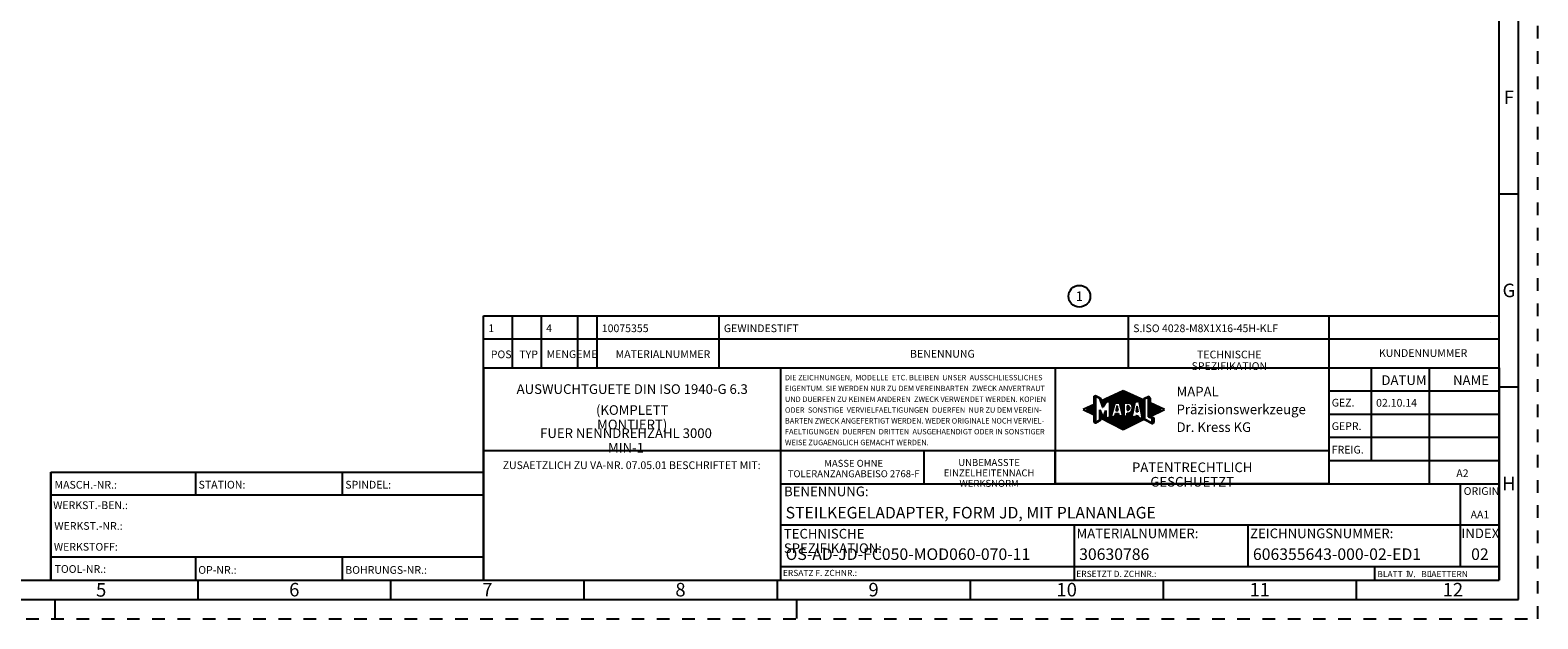
# Model space of a CAD drawing. Units: millimetres. Extents: x 0 to 594, y 0 to 420.
# Drawn here: x 204 to 594, y 0 to 152 of the extents above; entities that cross this region are included whole.
import ezdxf

# ---------------------------------------------------------------- set-up
doc = ezdxf.new("R2010")
doc.units = ezdxf.units.MM
doc.header["$LTSCALE"] = 32.67
doc.linetypes.add('HIDDEN', pattern=[0.2, 0.1, -0.1])
doc.layers.add('606355643-000-02-ED1_FORMAT', color=7, linetype='CONTINUOUS')
doc.layers.add('606355643-000-02-ED1_REF', color=7, linetype='CONTINUOUS')
doc.styles.get("Standard").update_dxf_attribs({"font": 'TXT.SHX', "width": 0.7})
doc.styles.add('TEXTSTYLE_2', font='TXT.SHX', dxfattribs={"width": 0.675})

# ---------------------------------------------------------------- blocks, each defined once
blk = doc.blocks.new('BALLOON_BL2', base_point=(475.28, 83.53))
at = {"layer": '606355643-000-02-ED1_REF', "color": 3, "linetype": 'CONTINUOUS'}
blk.add_circle((475.28, 83.53), 2.82, dxfattribs=at)
at = {"layer": '606355643-000-02-ED1_REF', "color": 2, "linetype": 'CONTINUOUS', "insert": (474.33, 84.78), "char_height": 2.5, "width": 1.9048, "attachment_point": 1, "line_spacing_factor": 0.9}
blk.add_mtext('1', dxfattribs=at)

msp = doc.modelspace()

# ---------------------------------------------------------------- linework, layer by layer
at = {"layer": '606355643-000-02-ED1_FORMAT', "color": 6, "linetype": 'HIDDEN'}
for p, q in [((594, 0), (594, 420)), ((0, 0), (594, 0))]:
    msp.add_line(p, q, dxfattribs=at)
at = {"layer": '606355643-000-02-ED1_FORMAT', "color": 7, "linetype": 'CONTINUOUS'}
for p, q in [((589, 5), (589, 415)), ((321, 72.5), (584, 72.5)), ((321, 10), (321, 72.5)), ((328.5, 65), (328.5, 72.5)), ((336, 65), (336, 72.5)), ((345.3988, 65), (345.3988, 72.5)), ((350.3988, 65), (350.3988, 72.5)), ((382, 65), (382, 72.5)), ((488, 65), (488, 72.5)), ((540, 35), (540, 72.5)), ((584, 10), (584, 72.5)), ((321, 65), (584, 65)), ((398, 10), (398, 65)), ((469, 65), (469, 35)), ((550.8994, 40.9547), (550.8994, 65)), ((565.8994, 65), (565.8994, 35)), ((584, 58.9547), (540, 58.9547)), ((584, 52.9547), (540, 52.9547)), ((584, 46.9547), (540, 46.9547)), ((540, 43.5), (321, 43.5)), ((435, 43.5), (435, 35)), ((584, 40.9547), (540, 40.9547)), ((209, 10), (209, 38)), ((209.0001, 38), (321.0001, 38)), ((246.5, 32.0048), (246.5, 38)), ((284.5, 32.0048), (284.5, 38)), ((321.0001, 32), (209.0001, 32)), ((398, 35), (584, 35)), ((574, 13.5), (574, 35)), ((584, 24.25), (398, 24.25)), ((474, 10), (474, 24.25)), ((519, 13.5), (519, 24.25)), ((321.0001, 16), (209.0001, 16)), ((246.5, 10), (246.5, 16)), ((284.5, 10), (284.5, 16)), ((584, 13.5), (398, 13.5)), ((551.7325, 13.5), (551.7325, 10)), ((209.0001, 10), (584, 10)), ((5, 5), (589, 5))]:
    msp.add_line(p, q, dxfattribs=at)
at = {"layer": '606355643-000-02-ED1_FORMAT', "color": 3, "linetype": 'CONTINUOUS'}
for p, q in [((584, 72.5), (584, 348)), ((584, 110.0599), (589, 110.0599)), ((321, 65), (321, 78.5)), ((321, 78.5), (584, 78.5)), ((328.5, 65), (328.5, 78.5)), ((336, 65), (336, 78.5)), ((345.3988, 65), (345.3988, 78.5)), ((350.3988, 65), (350.3988, 78.5)), ((382, 65), (382, 78.5)), ((488, 65), (488, 78.5)), ((540, 65), (540, 78.5)), ((584, 65), (584, 78.5)), ((321, 72.5), (584, 72.5)), ((321, 65), (584, 65)), ((321, 65), (584, 65)), ((321, 65), (321, 10)), ((584, 65), (584, 10)), ((584, 60.0599), (589, 60.0599)), ((540, 43.5), (469, 43.5)), ((469, 35), (469, 43.5)), ((540, 35), (540, 43.5)), ((209, 38), (321, 38)), ((209, 38), (209, 10)), ((321, 38), (321, 10)), ((540, 35), (469, 35)), ((10, 10), (209.0001, 10)), ((209, 10), (321, 10)), ((247, 10), (247, 5)), ((297, 5.0599), (297, 10.0599)), ((321, 10), (584, 10)), ((347, 10.0599), (347, 5.0599)), ((397, 10.0599), (397, 5.0599)), ((447, 10.0599), (447, 5.0599)), ((497, 10.0599), (497, 5.0599)), ((547, 10.0599), (547, 5.0599)), ((210, 5), (210, 0)), ((402, 5.0599), (402, 0.0599))]:
    msp.add_line(p, q, dxfattribs=at)
at = {"layer": '606355643-000-02-ED1_FORMAT', "color": 2, "linetype": 'CONTINUOUS'}
for p, q in [((486.6105, 59.0612), (480.9737, 56.4309)), ((481.0868, 56.097), (486.613, 58.6757)), ((486.3677, 58.5612), (486.8674, 58.5612)), ((486.582, 58.6612), (486.6452, 58.6612)), ((491.9768, 56.6462), (486.6105, 59.0612)), ((486.613, 58.6757), (491.9768, 56.2618)), ((479.0856, 55.5498), (476.3, 54.25)), ((477.1029, 54.238), (479.0856, 55.1631)), ((478.01, 54.6612), (479.4977, 54.6612)), ((478.2243, 54.7612), (479.4977, 54.7612)), ((478.4386, 54.8612), (479.4977, 54.8612)), ((478.6529, 54.9612), (479.4977, 54.9612)), ((478.8672, 55.0612), (479.4977, 55.0612)), ((479.0815, 55.1612), (479.4977, 55.1612)), ((479.0856, 57.6284), (479.4845, 57.8197)), ((479.0856, 55.1631), (479.0856, 57.6284)), ((479.0856, 57.5612), (479.4977, 57.5612)), ((479.0856, 57.4612), (479.4977, 57.4612)), ((479.0856, 57.3612), (479.4977, 57.3612)), ((479.0856, 57.2612), (479.4977, 57.2612)), ((479.0856, 57.1612), (479.4977, 57.1612)), ((479.0856, 57.0612), (479.4977, 57.0612)), ((479.0856, 56.9612), (479.4977, 56.9612)), ((479.0856, 56.8612), (479.4977, 56.8612)), ((479.0856, 56.7612), (479.4977, 56.7612)), ((479.0856, 56.6612), (479.4977, 56.6612)), ((479.0856, 56.5612), (479.4977, 56.5612)), ((479.0856, 56.4612), (479.4977, 56.4612)), ((479.0856, 56.3612), (479.4977, 56.3612)), ((479.0856, 56.2612), (479.4977, 56.2612)), ((479.0856, 56.1612), (479.4977, 56.1612)), ((479.0856, 56.0612), (479.4977, 56.0612)), ((479.0856, 55.9612), (479.4977, 55.9612)), ((479.0856, 55.8612), (479.4977, 55.8612)), ((479.0856, 55.7612), (479.4977, 55.7612)), ((479.0856, 55.6612), (479.4977, 55.6612)), ((479.0856, 55.5612), (479.4977, 55.5612)), ((479.0856, 55.4612), (479.4977, 55.4612)), ((479.0856, 55.3612), (479.4977, 55.3612)), ((479.0856, 55.2612), (479.4977, 55.2612)), ((479.154, 57.6612), (479.8094, 57.6612)), ((479.3625, 57.7612), (479.6045, 57.7612)), ((479.4845, 57.8197), (480.705, 57.2242)), ((480.5745, 57.1031), (479.4977, 57.6291)), ((479.4977, 57.6291), (479.4977, 50.9232)), ((479.6367, 57.5612), (480.0143, 57.5612)), ((479.8414, 57.4612), (480.2192, 57.4612)), ((480.0461, 57.3612), (480.4241, 57.3612)), ((480.2509, 57.2612), (480.629, 57.2612)), ((480.4556, 57.1612), (480.7263, 57.1612)), ((481.3317, 54.7871), (480.5745, 57.1031)), ((480.5882, 57.0612), (480.7602, 57.0612)), ((480.6209, 56.9612), (480.7941, 56.9612)), ((480.6536, 56.8612), (480.8279, 56.8612)), ((480.6863, 56.7612), (480.8618, 56.7612)), ((480.705, 57.2242), (481.0868, 56.097)), ((480.719, 56.6612), (480.8957, 56.6612)), ((480.7517, 56.5612), (480.9296, 56.5612)), ((480.7844, 56.4612), (480.9634, 56.4612)), ((480.8171, 56.3612), (480.9973, 56.3612)), ((480.8498, 56.2612), (481.0312, 56.2612)), ((480.8825, 56.1612), (481.0651, 56.1612)), ((480.9152, 56.0612), (482.1724, 56.0612)), ((480.9479, 55.9612), (482.1064, 55.9612)), ((480.9806, 55.8612), (482.0404, 55.8612)), ((481.0132, 55.7612), (481.9745, 55.7612)), ((481.0459, 55.6612), (481.9085, 55.6612)), ((481.0786, 55.5612), (481.8425, 55.5612)), ((481.1113, 55.4612), (481.7765, 55.4612)), ((481.144, 55.3612), (481.7105, 55.3612)), ((481.1767, 55.2612), (481.6445, 55.2612)), ((481.2094, 55.1612), (481.5786, 55.1612)), ((481.2245, 56.1612), (482.2384, 56.1612)), ((481.2421, 55.0612), (481.5126, 55.0612)), ((481.2748, 54.9612), (481.4466, 54.9612)), ((481.3075, 54.8612), (481.3806, 54.8612)), ((482.3285, 56.2978), (481.3317, 54.7871)), ((481.4388, 56.2612), (482.3044, 56.2612)), ((481.6531, 56.3612), (490.7922, 56.3612)), ((481.8674, 56.4612), (491.5338, 56.4612)), ((482.0817, 56.5612), (491.3116, 56.5612)), ((482.296, 56.6612), (491.0894, 56.6612)), ((483.1516, 56.1288), (482.3285, 56.2978)), ((482.5069, 56.2612), (490.3486, 56.2612)), ((482.5103, 56.7612), (490.8672, 56.7612)), ((482.7246, 56.8612), (490.6449, 56.8612)), ((482.9389, 56.9612), (490.4227, 56.9612)), ((482.9937, 56.1612), (489.905, 56.1612)), ((483.1516, 52.2474), (483.1516, 56.1288)), ((483.1516, 56.0612), (489.6484, 56.0612)), ((483.1516, 55.9612), (484.4523, 55.9612)), ((483.1516, 55.8612), (484.4254, 55.8612)), ((483.1516, 55.7612), (484.3986, 55.7612)), ((483.1516, 55.6612), (484.3718, 55.6612)), ((483.1516, 55.5612), (484.345, 55.5612)), ((483.1516, 55.4612), (484.3182, 55.4612)), ((483.1516, 55.3612), (484.2913, 55.3612)), ((483.1516, 55.2612), (484.2645, 55.2612)), ((483.1516, 55.1612), (484.2377, 55.1612)), ((483.1516, 55.0612), (484.2109, 55.0612)), ((483.1516, 54.9612), (484.1841, 54.9612)), ((483.1516, 54.8612), (484.1572, 54.8612)), ((483.1516, 54.7612), (484.1304, 54.7612)), ((483.1516, 54.6612), (484.1036, 54.6612)), ((483.1532, 57.0612), (490.2005, 57.0612)), ((483.3675, 57.1612), (489.9783, 57.1612)), ((484.4555, 55.9734), (483.4727, 52.3089)), ((483.5818, 57.2612), (489.7561, 57.2612)), ((483.7961, 57.3612), (489.5339, 57.3612)), ((484.0104, 57.4612), (489.3117, 57.4612)), ((484.2247, 57.5612), (489.0895, 57.5612)), ((484.439, 57.6612), (488.8673, 57.6612)), ((484.6006, 55.9535), (484.4555, 55.9734)), ((484.5445, 55.9612), (489.6264, 55.9612)), ((484.888, 55.9259), (484.6006, 55.9535)), ((484.6533, 57.7612), (488.6451, 57.7612)), ((485.0312, 55.1589), (484.7558, 53.9039)), ((484.8676, 57.8612), (488.4228, 57.8612)), ((485.1713, 55.9102), (484.888, 55.9259)), ((484.922, 54.6612), (485.1354, 54.6612)), ((484.9439, 54.7612), (485.1145, 54.7612)), ((484.9659, 54.8612), (485.0935, 54.8612)), ((484.9878, 54.9612), (485.0726, 54.9612)), ((485.0097, 55.0612), (485.0516, 55.0612)), ((485.288, 53.9326), (485.0312, 55.1589)), ((485.0819, 57.9612), (488.2006, 57.9612)), ((485.7225, 55.8946), (485.1713, 55.9102)), ((485.4497, 55.9014), (485.1713, 55.9102)), ((485.2962, 58.0612), (487.9784, 58.0612)), ((485.7225, 55.8946), (485.4497, 55.9014)), ((485.5105, 58.1612), (487.7562, 58.1612)), ((486.5391, 52.5618), (485.7225, 55.8946)), ((485.7248, 58.2612), (487.534, 58.2612)), ((485.7307, 55.8612), (486.7688, 55.8612)), ((485.7552, 55.7612), (486.7688, 55.7612)), ((485.7797, 55.6612), (486.7688, 55.6612)), ((485.8042, 55.5612), (486.7688, 55.5612)), ((485.8287, 55.4612), (486.7688, 55.4612)), ((485.8532, 55.3612), (486.7688, 55.3612)), ((485.8777, 55.2612), (486.7688, 55.2612)), ((485.9022, 55.1612), (486.7688, 55.1612)), ((485.9267, 55.0612), (486.7688, 55.0612)), ((485.9391, 58.3612), (487.3118, 58.3612)), ((485.9512, 54.9612), (486.7688, 54.9612)), ((485.9757, 54.8612), (486.7688, 54.8612)), ((486.0002, 54.7612), (486.7688, 54.7612)), ((486.0247, 54.6612), (486.7688, 54.6612)), ((486.1534, 58.4612), (487.0896, 58.4612)), ((487.0831, 55.9299), (486.7688, 55.9176)), ((486.7688, 55.9176), (486.7688, 52.5591)), ((487.8727, 55.9365), (487.0831, 55.9299)), ((487.7516, 55.156), (487.621, 55.1626)), ((487.621, 55.1626), (487.6261, 54.0232)), ((487.621, 55.1612), (487.6486, 55.1612)), ((487.6215, 55.0612), (488.0824, 55.0612)), ((487.6219, 54.9612), (488.1773, 54.9612)), ((487.6224, 54.8612), (488.2224, 54.8612)), ((487.6228, 54.7612), (488.2433, 54.7612)), ((487.6233, 54.6612), (488.2513, 54.6612)), ((487.8717, 55.1409), (487.7516, 55.156)), ((487.9793, 55.1134), (487.8717, 55.1409)), ((488.0345, 55.9112), (487.8727, 55.9365)), ((488.0721, 55.0698), (487.9793, 55.1134)), ((488.1824, 55.876), (488.0345, 55.9112)), ((488.1478, 55.0064), (488.0721, 55.0698)), ((488.2045, 54.9194), (488.1478, 55.0064)), ((488.3167, 55.8318), (488.1824, 55.876)), ((488.2398, 54.8051), (488.2045, 54.9194)), ((488.2273, 55.8612), (489.6043, 55.8612)), ((488.2398, 54.8051), (488.2515, 54.6597)), ((488.2515, 54.6597), (488.2408, 54.4988)), ((488.438, 55.7792), (488.3167, 55.8318)), ((488.5468, 55.7189), (488.438, 55.7792)), ((488.4704, 55.7612), (489.5823, 55.7612)), ((488.6436, 55.6518), (488.5468, 55.7189)), ((488.63, 55.6612), (489.5602, 55.6612)), ((488.803, 55.4997), (488.6436, 55.6518)), ((488.7385, 55.5612), (489.5382, 55.5612)), ((488.9202, 55.3287), (488.803, 55.4997)), ((488.8294, 55.4612), (489.5161, 55.4612)), ((489.6582, 56.1056), (488.8399, 52.3947)), ((488.8979, 55.3612), (489.4941, 55.3612)), ((488.9642, 55.238), (488.9202, 55.3287)), ((488.953, 55.2612), (489.472, 55.2612)), ((488.9992, 55.1447), (488.9642, 55.238)), ((488.993, 55.1612), (489.45, 55.1612)), ((489.0438, 54.9534), (488.9992, 55.1447)), ((489.0186, 55.0612), (489.4279, 55.0612)), ((489.042, 54.9612), (489.4059, 54.9612)), ((489.055, 54.8569), (489.0438, 54.9534)), ((489.0545, 54.8612), (489.3838, 54.8612)), ((489.055, 54.6207), (489.055, 54.8569)), ((489.055, 54.7612), (489.3618, 54.7612)), ((489.055, 54.6612), (489.3397, 54.6612)), ((490.8114, 56.3655), (489.6582, 56.1056)), ((490.1996, 55.0577), (490.0044, 53.6635)), ((490.1441, 54.6612), (490.2585, 54.6612)), ((490.1581, 54.7612), (490.2437, 54.7612)), ((490.1721, 54.8612), (490.2288, 54.8612)), ((490.1861, 54.9612), (490.2139, 54.9612)), ((490.1996, 55.0577), (490.4131, 53.6217)), ((491.6099, 51.9277), (490.8114, 56.3655)), ((490.8122, 56.3612), (491.756, 56.3612)), ((490.8302, 56.2612), (492.1655, 56.2612)), ((490.8482, 56.1612), (492.1655, 56.1612)), ((490.8662, 56.0612), (492.1655, 56.0612)), ((490.8842, 55.9612), (492.1655, 55.9612)), ((490.9021, 55.8612), (492.1655, 55.8612)), ((490.9201, 55.7612), (492.1655, 55.7612)), ((490.9381, 55.6612), (492.1655, 55.6612)), ((490.9561, 55.5612), (492.1655, 55.5612)), ((490.9741, 55.4612), (492.1655, 55.4612)), ((490.9921, 55.3612), (492.1655, 55.3612)), ((491.0101, 55.2612), (492.1655, 55.2612)), ((491.0281, 55.1612), (492.1655, 55.1612)), ((491.0461, 55.0612), (492.1655, 55.0612)), ((491.0641, 54.9612), (492.1655, 54.9612)), ((491.0821, 54.8612), (492.1655, 54.8612)), ((491.1001, 54.7612), (492.1655, 54.7612)), ((491.118, 54.6612), (492.1655, 54.6612)), ((491.9768, 57.0949), (493.2546, 57.638)), ((491.9768, 56.2618), (491.9768, 57.0949)), ((491.9768, 57.0612), (492.3456, 57.0612)), ((491.9768, 56.9612), (492.1655, 56.9612)), ((491.9768, 56.8612), (492.1655, 56.8612)), ((491.9768, 56.7612), (492.1655, 56.7612)), ((491.9768, 56.6612), (492.1655, 56.6612)), ((491.9768, 56.5612), (492.1655, 56.5612)), ((491.9768, 56.4612), (492.1655, 56.4612)), ((491.9768, 56.3612), (492.1655, 56.3612)), ((492.1329, 57.1612), (492.586, 57.1612)), ((493.2068, 57.4194), (492.1655, 56.9863)), ((492.1655, 56.9863), (492.1655, 51.7783)), ((492.3682, 57.2612), (492.8265, 57.2612)), ((492.6034, 57.3612), (493.0669, 57.3612)), ((492.8387, 57.4612), (493.3751, 57.4612)), ((493.074, 57.5612), (493.307, 57.5612)), ((493.2068, 52.3385), (493.2068, 57.4194)), ((493.2068, 57.3612), (493.4432, 57.3612)), ((493.2068, 57.2612), (493.5113, 57.2612)), ((493.2068, 57.1612), (493.5795, 57.1612)), ((493.2068, 57.0612), (493.6065, 57.0612)), ((493.2068, 56.9612), (493.6065, 56.9612)), ((493.2068, 56.8612), (493.6065, 56.8612)), ((493.2068, 56.7612), (493.6065, 56.7612)), ((493.2068, 56.6612), (493.6065, 56.6612)), ((493.2068, 56.5612), (493.6065, 56.5612)), ((493.2068, 56.4612), (493.6065, 56.4612)), ((493.2068, 56.3612), (493.6065, 56.3612)), ((493.2068, 56.2612), (493.6065, 56.2612)), ((493.2068, 56.1612), (493.6065, 56.1612)), ((493.2068, 56.0612), (493.6065, 56.0612)), ((493.2068, 55.9612), (493.6065, 55.9612)), ((493.2068, 55.8612), (493.6065, 55.8612)), ((493.2068, 55.7612), (493.6065, 55.7612)), ((493.2068, 55.6612), (493.6065, 55.6612)), ((493.2068, 55.5612), (493.6065, 55.5612)), ((493.2068, 55.4612), (493.7559, 55.4612)), ((493.2068, 55.3612), (493.9781, 55.3612)), ((493.2068, 55.2612), (494.2003, 55.2612)), ((493.2068, 55.1612), (494.4225, 55.1612)), ((493.2068, 55.0612), (494.6447, 55.0612)), ((493.2068, 54.9612), (494.8669, 54.9612)), ((493.2068, 54.8612), (495.0891, 54.8612)), ((493.2068, 54.7612), (495.3113, 54.7612)), ((493.2068, 54.6612), (495.5336, 54.6612)), ((493.2546, 57.638), (493.6065, 57.1215)), ((493.6065, 57.1215), (493.6065, 55.5284)), ((497.3013, 54.2501), (493.6065, 55.9128)), ((493.6065, 55.5284), (496.474, 54.238)), ((476.3, 54.25), (479.085, 52.8486)), ((479.085, 53.2406), (477.1029, 54.238)), ((477.1527, 54.2612), (479.4977, 54.2612)), ((477.2555, 54.1612), (479.4977, 54.1612)), ((477.3671, 54.3612), (479.4977, 54.3612)), ((477.4542, 54.0612), (479.4977, 54.0612)), ((477.5814, 54.4612), (479.4977, 54.4612)), ((477.653, 53.9612), (479.4977, 53.9612)), ((477.7957, 54.5612), (479.4977, 54.5612)), ((477.8517, 53.8612), (479.4977, 53.8612)), ((478.0504, 53.7612), (479.4977, 53.7612)), ((478.2492, 53.6612), (479.4977, 53.6612)), ((478.4479, 53.5612), (479.4977, 53.5612)), ((478.6466, 53.4612), (479.4977, 53.4612)), ((478.8453, 53.3612), (479.4977, 53.3612)), ((479.0441, 53.2612), (479.4977, 53.2612)), ((479.085, 50.915), (479.085, 53.2406)), ((479.085, 53.1612), (479.4977, 53.1612)), ((479.085, 53.0612), (479.4977, 53.0612)), ((479.085, 52.9612), (479.4977, 52.9612)), ((479.085, 52.8612), (479.4977, 52.8612)), ((479.085, 52.7612), (479.4977, 52.7612)), ((479.085, 52.6612), (479.4977, 52.6612)), ((479.085, 52.5612), (479.4977, 52.5612)), ((479.085, 52.4612), (479.4977, 52.4612)), ((479.085, 52.3612), (479.4977, 52.3612)), ((479.085, 52.2612), (479.4977, 52.2612)), ((479.085, 52.1612), (479.4977, 52.1612)), ((479.085, 52.0612), (479.4977, 52.0612)), ((479.085, 51.9612), (479.4977, 51.9612)), ((479.085, 51.8612), (479.4977, 51.8612)), ((479.085, 51.7612), (479.4977, 51.7612)), ((479.085, 51.6612), (479.4977, 51.6612)), ((479.085, 51.5612), (479.4977, 51.5612)), ((479.085, 51.4612), (479.4977, 51.4612)), ((479.085, 51.3612), (479.4977, 51.3612)), ((479.085, 51.2612), (479.4977, 51.2612)), ((479.085, 51.1612), (479.4977, 51.1612)), ((479.085, 51.0612), (479.4977, 51.0612)), ((479.085, 50.9612), (479.4977, 50.9612)), ((479.4914, 50.7037), (479.085, 50.915)), ((479.1885, 50.8612), (479.7637, 50.8612)), ((479.3808, 50.7612), (479.5908, 50.7612)), ((480.7263, 51.4182), (479.4914, 50.7037)), ((479.4977, 50.9232), (480.5877, 51.5377)), ((479.5651, 50.9612), (479.9365, 50.9612)), ((479.7425, 51.0612), (480.1093, 51.0612)), ((479.9199, 51.1612), (480.2821, 51.1612)), ((480.0973, 51.2612), (480.455, 51.2612)), ((480.2746, 51.3612), (480.6278, 51.3612)), ((480.452, 51.4612), (480.7262, 51.4612)), ((480.5877, 54.1095), (481.4123, 52.0724)), ((480.5877, 51.5377), (480.5877, 54.1095)), ((480.5877, 54.0612), (480.6072, 54.0612)), ((480.5877, 53.9612), (480.6477, 53.9612)), ((480.5877, 53.8612), (480.6882, 53.8612)), ((480.5877, 53.7612), (480.7287, 53.7612)), ((480.5877, 53.6612), (480.7692, 53.6612)), ((480.5877, 53.5612), (480.8096, 53.5612)), ((480.5877, 53.4612), (480.8501, 53.4612)), ((480.5877, 53.3612), (480.8906, 53.3612)), ((480.5877, 53.2612), (480.9311, 53.2612)), ((480.5877, 53.1612), (480.9716, 53.1612)), ((480.5877, 53.0612), (481.012, 53.0612)), ((480.5877, 52.9612), (481.0525, 52.9612)), ((480.5877, 52.8612), (481.093, 52.8612)), ((480.5877, 52.7612), (481.1335, 52.7612)), ((480.5877, 52.6612), (481.174, 52.6612)), ((480.5877, 52.5612), (481.2144, 52.5612)), ((480.5877, 52.4612), (481.2549, 52.4612)), ((480.5877, 52.3612), (480.725, 52.3612)), ((480.5877, 52.2612), (480.7252, 52.2612)), ((480.5877, 52.1612), (480.7253, 52.1612)), ((480.5877, 52.0612), (480.7254, 52.0612)), ((480.5877, 51.9612), (480.7256, 51.9612)), ((480.5877, 51.8612), (480.7257, 51.8612)), ((480.5877, 51.7612), (480.7258, 51.7612)), ((480.5877, 51.6612), (480.726, 51.6612)), ((480.5877, 51.5612), (480.7261, 51.5612)), ((481.4123, 52.0724), (480.725, 52.4154)), ((486.613, 49.4526), (480.725, 52.4154)), ((480.725, 52.4154), (480.7263, 51.4182)), ((480.7255, 52.0231), (486.6103, 49.0619)), ((480.8335, 52.3612), (481.2954, 52.3612)), ((481.0339, 52.2612), (481.3359, 52.2612)), ((481.2343, 52.1612), (481.3764, 52.1612)), ((481.4112, 52.0701), (482.1738, 53.9198)), ((481.4123, 52.0724), (482.1738, 53.9198)), ((481.4288, 52.0612), (482.1738, 52.0612)), ((481.4488, 52.1612), (482.1738, 52.1612)), ((481.49, 52.2612), (482.1738, 52.2612)), ((481.5312, 52.3612), (482.1738, 52.3612)), ((481.5725, 52.4612), (482.1738, 52.4612)), ((481.6137, 52.5612), (482.1738, 52.5612)), ((481.6276, 51.9612), (491.4416, 51.9612)), ((481.6549, 52.6612), (482.1738, 52.6612)), ((481.6961, 52.7612), (482.1738, 52.7612)), ((481.7374, 52.8612), (482.1738, 52.8612)), ((481.7786, 52.9612), (482.1738, 52.9612)), ((481.8198, 53.0612), (482.1738, 53.0612)), ((481.8263, 51.8612), (491.577, 51.8612)), ((481.861, 53.1612), (482.1738, 53.1612)), ((481.9023, 53.2612), (482.1738, 53.2612)), ((481.9435, 53.3612), (482.1738, 53.3612)), ((481.9847, 53.4612), (482.1738, 53.4612)), ((482.025, 51.7612), (491.3709, 51.7612)), ((482.0259, 53.5612), (482.1738, 53.5612)), ((482.0672, 53.6612), (482.1738, 53.6612)), ((482.1084, 53.7612), (482.1738, 53.7612)), ((482.1496, 53.8612), (482.1738, 53.8612)), ((482.1738, 53.9198), (482.1738, 52.0267)), ((482.1738, 52.0267), (483.1516, 52.2474)), ((482.2237, 51.6612), (491.1648, 51.6612)), ((482.3266, 52.0612), (490.9401, 52.0612)), ((482.4225, 51.5612), (490.9587, 51.5612)), ((482.6212, 51.4612), (490.7526, 51.4612)), ((482.7698, 52.1612), (490.5106, 52.1612)), ((482.8199, 51.3612), (490.5465, 51.3612)), ((483.0187, 51.2612), (490.3404, 51.2612)), ((483.1516, 54.5612), (484.0768, 54.5612)), ((483.1516, 54.4612), (484.0499, 54.4612)), ((483.1516, 54.3612), (484.0231, 54.3612)), ((483.1516, 54.2612), (483.9963, 54.2612)), ((483.1516, 54.1612), (483.9695, 54.1612)), ((483.1516, 54.0612), (483.9427, 54.0612)), ((483.1516, 53.9612), (483.9158, 53.9612)), ((483.1516, 53.8612), (483.889, 53.8612)), ((483.1516, 53.7612), (483.8622, 53.7612)), ((483.1516, 53.6612), (483.8354, 53.6612)), ((483.1516, 53.5612), (483.8085, 53.5612)), ((483.1516, 53.4612), (483.7817, 53.4612)), ((483.1516, 53.3612), (483.7549, 53.3612)), ((483.1516, 53.2612), (483.7281, 53.2612)), ((483.1516, 53.1612), (483.7013, 53.1612)), ((483.1516, 53.0612), (483.6744, 53.0612)), ((483.1516, 52.9612), (483.6476, 52.9612)), ((483.1516, 52.8612), (483.6208, 52.8612)), ((483.1516, 52.7612), (483.594, 52.7612)), ((483.1516, 52.6612), (483.5672, 52.6612)), ((483.1516, 52.5612), (483.5403, 52.5612)), ((483.1516, 52.4612), (483.5135, 52.4612)), ((483.1516, 52.3612), (483.4867, 52.3612)), ((483.1516, 52.2612), (490.5031, 52.2612)), ((483.2174, 51.1612), (490.1344, 51.1612)), ((483.4161, 51.0612), (489.9283, 51.0612)), ((483.4727, 52.3089), (483.7482, 52.3576)), ((483.6149, 50.9612), (489.7222, 50.9612)), ((483.7482, 52.3576), (484.0107, 52.3954)), ((483.7734, 52.3612), (489.1267, 52.3612)), ((483.8136, 50.8612), (489.5161, 50.8612)), ((484.0107, 52.3954), (484.2677, 52.4243)), ((484.0123, 50.7612), (489.31, 50.7612)), ((484.2677, 52.4243), (484.5265, 52.4459)), ((484.5265, 52.4459), (484.6816, 53.1572)), ((484.5299, 52.4612), (488.8546, 52.4612)), ((484.5517, 52.5612), (485.5155, 52.5612)), ((484.5735, 52.6612), (485.4944, 52.6612)), ((484.5953, 52.7612), (485.4732, 52.7612)), ((484.6171, 52.8612), (485.4521, 52.8612)), ((484.6389, 52.9612), (485.4309, 52.9612)), ((484.6607, 53.0612), (485.4098, 53.0612)), ((484.6816, 53.1572), (485.3785, 53.2095)), ((484.7348, 53.1612), (485.3887, 53.1612)), ((485.288, 53.9326), (484.7558, 53.9039)), ((484.7683, 53.9612), (485.282, 53.9612)), ((484.7903, 54.0612), (485.2611, 54.0612)), ((484.8122, 54.1612), (485.2401, 54.1612)), ((484.8342, 54.2612), (485.2192, 54.2612)), ((484.8561, 54.3612), (485.1983, 54.3612)), ((484.8781, 54.4612), (485.1773, 54.4612)), ((484.9, 54.5612), (485.1564, 54.5612)), ((485.3785, 53.2095), (485.5222, 52.5294)), ((485.5222, 52.5294), (485.8168, 52.5503)), ((485.8168, 52.5503), (485.9619, 52.5553)), ((485.9619, 52.5553), (486.3943, 52.5618)), ((485.9619, 52.5553), (486.2502, 52.5602)), ((486.0492, 54.5612), (486.7688, 54.5612)), ((486.0737, 54.4612), (486.7688, 54.4612)), ((486.0982, 54.3612), (486.7688, 54.3612)), ((486.1227, 54.2612), (486.7688, 54.2612)), ((486.1472, 54.1612), (486.7688, 54.1612)), ((486.1717, 54.0612), (486.7688, 54.0612)), ((486.1962, 53.9612), (486.7688, 53.9612)), ((486.2207, 53.8612), (486.7688, 53.8612)), ((486.2452, 53.7612), (486.7688, 53.7612)), ((486.2502, 52.5602), (486.3943, 52.5618)), ((486.2697, 53.6612), (486.7688, 53.6612)), ((486.2942, 53.5612), (486.7688, 53.5612)), ((486.3187, 53.4612), (486.7688, 53.4612)), ((486.3432, 53.3612), (486.7688, 53.3612)), ((486.3547, 52.5612), (486.7688, 52.5612)), ((486.3677, 53.2612), (486.7688, 53.2612)), ((486.3922, 53.1612), (486.7688, 53.1612)), ((486.3943, 52.5618), (486.5391, 52.5618)), ((486.4167, 53.0612), (486.7688, 53.0612)), ((486.4413, 52.9612), (486.7688, 52.9612)), ((486.4658, 52.8612), (486.7688, 52.8612)), ((486.4903, 52.7612), (486.7688, 52.7612)), ((486.5148, 52.6612), (486.7688, 52.6612)), ((486.6103, 49.0619), (491.9895, 51.6723)), ((491.9768, 52.0552), (486.613, 49.4526)), ((486.7688, 52.5591), (486.9504, 52.5526)), ((486.9504, 52.5526), (487.2566, 52.5334)), ((487.2566, 52.5334), (487.3912, 52.5222)), ((487.2566, 52.5334), (487.6492, 52.5004)), ((487.3912, 52.5222), (487.5204, 52.511)), ((487.5204, 52.511), (487.6492, 52.5004)), ((487.6237, 54.5612), (488.245, 54.5612)), ((487.6242, 54.4612), (488.2324, 54.4612)), ((487.6246, 54.3612), (488.209, 54.3612)), ((487.6251, 54.2612), (488.1634, 54.2612)), ((487.6255, 54.1612), (488.0791, 54.1612)), ((487.626, 54.0612), (487.8936, 54.0612)), ((487.771, 54.0348), (487.6261, 54.0232)), ((487.6479, 53.2465), (487.7761, 53.2488)), ((487.6492, 52.5004), (487.6479, 53.2465)), ((487.648, 53.1612), (489.009, 53.1612)), ((487.6482, 53.0612), (488.9869, 53.0612)), ((487.6484, 52.9612), (488.9649, 52.9612)), ((487.6485, 52.8612), (488.9428, 52.8612)), ((487.6487, 52.7612), (488.9208, 52.7612)), ((487.6489, 52.6612), (488.8987, 52.6612)), ((487.6491, 52.5612), (488.8767, 52.5612)), ((487.897, 54.062), (487.771, 54.0348)), ((487.7761, 53.2488), (488.0151, 53.2749)), ((487.8899, 53.2612), (489.031, 53.2612)), ((488.0041, 54.1066), (487.897, 54.062)), ((488.0922, 54.1708), (488.0041, 54.1066)), ((488.0151, 53.2749), (488.1257, 53.2986)), ((488.1611, 54.2562), (488.0922, 54.1708)), ((488.1257, 53.2986), (488.2305, 53.3293)), ((488.2107, 54.3649), (488.1611, 54.2562)), ((488.2408, 54.4988), (488.2107, 54.3649)), ((488.2305, 53.3293), (488.4218, 53.412)), ((488.3043, 53.3612), (489.0531, 53.3612)), ((488.4218, 53.412), (488.5889, 53.5226)), ((488.4962, 53.4612), (489.0751, 53.4612)), ((488.5889, 53.5226), (488.7311, 53.6609)), ((488.6286, 53.5612), (489.0972, 53.5612)), ((488.7311, 53.6609), (488.7929, 53.7404)), ((488.7314, 53.6612), (489.1192, 53.6612)), ((488.7929, 53.7404), (488.8483, 53.8268)), ((488.8062, 53.7612), (489.1413, 53.7612)), ((488.8399, 52.3947), (489.8408, 52.2778)), ((488.8483, 53.8268), (488.8973, 53.9199)), ((488.8664, 53.8612), (489.1633, 53.8612)), ((488.8973, 53.9199), (488.9761, 54.1266)), ((488.913, 53.9612), (489.1854, 53.9612)), ((488.9511, 54.0612), (489.2074, 54.0612)), ((488.9761, 54.1266), (489.0288, 54.3603)), ((488.9839, 54.1612), (489.2295, 54.1612)), ((489.0064, 54.2612), (489.2515, 54.2612)), ((489.0288, 54.3603), (489.055, 54.6207)), ((489.0288, 54.3612), (489.2736, 54.3612)), ((489.0389, 54.4612), (489.2956, 54.4612)), ((489.049, 54.5612), (489.3177, 54.5612)), ((489.8408, 52.2778), (489.9152, 52.6866)), ((489.856, 52.3612), (490.4955, 52.3612)), ((489.8742, 52.4612), (490.488, 52.4612)), ((489.8924, 52.5612), (490.4804, 52.5612)), ((489.9106, 52.6612), (490.0647, 52.6612)), ((489.9152, 52.6866), (490.4782, 52.5909)), ((490.4131, 53.6217), (490.0044, 53.6635)), ((490.0181, 53.7612), (490.3923, 53.7612)), ((490.0266, 53.6612), (490.4072, 53.6612)), ((490.0321, 53.8612), (490.3775, 53.8612)), ((490.0461, 53.9612), (490.3626, 53.9612)), ((490.0601, 54.0612), (490.3477, 54.0612)), ((490.0741, 54.1612), (490.3329, 54.1612)), ((490.0881, 54.2612), (490.318, 54.2612)), ((490.1021, 54.3612), (490.3031, 54.3612)), ((490.1161, 54.4612), (490.2883, 54.4612)), ((490.1301, 54.5612), (490.2734, 54.5612)), ((490.4782, 52.5909), (490.5117, 52.1466)), ((490.5117, 52.1466), (491.6099, 51.9277)), ((491.136, 54.5612), (492.1655, 54.5612)), ((491.154, 54.4612), (492.1655, 54.4612)), ((491.172, 54.3612), (492.1655, 54.3612)), ((491.19, 54.2612), (492.1655, 54.2612)), ((491.208, 54.1612), (492.1655, 54.1612)), ((491.226, 54.0612), (492.1655, 54.0612)), ((491.244, 53.9612), (492.1655, 53.9612)), ((491.262, 53.8612), (492.1655, 53.8612)), ((491.28, 53.7612), (492.1655, 53.7612)), ((491.298, 53.6612), (492.1655, 53.6612)), ((491.316, 53.5612), (492.1655, 53.5612)), ((491.334, 53.4612), (492.1655, 53.4612)), ((491.3519, 53.3612), (492.1655, 53.3612)), ((491.3699, 53.2612), (492.1655, 53.2612)), ((491.3879, 53.1612), (492.1655, 53.1612)), ((491.4059, 53.0612), (492.1655, 53.0612)), ((491.4239, 52.9612), (492.1655, 52.9612)), ((491.4419, 52.8612), (492.1655, 52.8612)), ((491.4599, 52.7612), (492.1655, 52.7612)), ((491.4779, 52.6612), (492.1655, 52.6612)), ((491.4959, 52.5612), (492.1655, 52.5612)), ((491.5139, 52.4612), (492.1655, 52.4612)), ((491.5319, 52.3612), (492.1655, 52.3612)), ((491.5499, 52.2612), (492.1655, 52.2612)), ((491.5678, 52.1612), (492.1655, 52.1612)), ((491.5858, 52.0612), (492.1655, 52.0612)), ((491.6038, 51.9612), (491.7831, 51.9612)), ((491.9768, 51.679), (491.9768, 52.0552)), ((491.9768, 51.9612), (492.1655, 51.9612)), ((491.9768, 51.8612), (492.1655, 51.8612)), ((491.9768, 51.7612), (492.1983, 51.7612)), ((494.1638, 50.5303), (491.9768, 51.679)), ((492.0107, 51.6612), (492.3904, 51.6612)), ((492.1655, 51.7783), (494.1384, 50.7512)), ((492.2011, 51.5612), (492.5825, 51.5612)), ((492.3915, 51.4612), (492.7745, 51.4612)), ((492.5819, 51.3612), (492.9666, 51.3612)), ((492.7722, 51.2612), (493.1587, 51.2612)), ((492.9626, 51.1612), (493.3508, 51.1612)), ((493.153, 51.0612), (493.5428, 51.0612)), ((493.2068, 54.5612), (495.7558, 54.5612)), ((493.2068, 54.4612), (495.978, 54.4612)), ((493.2068, 54.3612), (496.2002, 54.3612)), ((493.2068, 54.2612), (496.4224, 54.2612)), ((493.2068, 54.1612), (496.3158, 54.1612)), ((493.2068, 54.0612), (496.1098, 54.0612)), ((493.2068, 53.9612), (495.9037, 53.9612)), ((493.2068, 53.8612), (495.6976, 53.8612)), ((493.2068, 53.7612), (495.4916, 53.7612)), ((493.2068, 53.6612), (495.2855, 53.6612)), ((493.2068, 53.5612), (495.0795, 53.5612)), ((493.2068, 53.4612), (494.8734, 53.4612)), ((493.2068, 53.3612), (494.6673, 53.3612)), ((493.2068, 53.2612), (494.4613, 53.2612)), ((493.2068, 53.1612), (494.2552, 53.1612)), ((493.2068, 53.0612), (494.0491, 53.0612)), ((493.2068, 52.9612), (493.8431, 52.9612)), ((493.2068, 52.8612), (493.637, 52.8612)), ((493.2068, 52.7612), (493.5593, 52.7612)), ((493.2068, 52.6612), (493.5593, 52.6612)), ((493.2068, 52.5612), (493.5593, 52.5612)), ((493.2068, 52.4612), (493.5593, 52.4612)), ((493.2068, 52.3612), (493.8009, 52.3612)), ((494.1384, 51.9501), (493.2068, 52.3385)), ((493.3434, 50.9612), (493.7349, 50.9612)), ((493.3922, 52.2612), (494.0496, 52.2612)), ((493.5338, 50.8612), (493.927, 50.8612)), ((496.474, 54.238), (493.5593, 52.8235)), ((493.5593, 52.8235), (493.5593, 52.4583)), ((493.5593, 52.4583), (494.541, 52.0637)), ((493.5866, 52.4474), (497.3013, 54.2501)), ((493.6321, 52.1612), (494.2984, 52.1612)), ((493.7242, 50.7612), (494.1191, 50.7612)), ((493.872, 52.0612), (494.541, 52.0612)), ((494.1118, 51.9612), (494.541, 51.9612)), ((494.1384, 50.7512), (494.1384, 51.9501)), ((494.1384, 51.8612), (494.541, 51.8612)), ((494.1384, 51.7612), (494.541, 51.7612)), ((494.1384, 51.6612), (494.541, 51.6612)), ((494.1384, 51.5612), (494.541, 51.5612)), ((494.1384, 51.4612), (494.541, 51.4612)), ((494.1384, 51.3612), (494.541, 51.3612)), ((494.1384, 51.2612), (494.541, 51.2612)), ((494.1384, 51.1612), (494.541, 51.1612)), ((494.1384, 51.0612), (494.541, 51.0612)), ((494.1384, 50.9612), (494.541, 50.9612)), ((494.1384, 50.8612), (494.541, 50.8612)), ((494.1384, 50.7612), (494.4593, 50.7612)), ((494.541, 50.825), (494.1638, 50.5303)), ((494.541, 52.0637), (494.541, 50.825)), ((484.211, 50.6612), (489.1039, 50.6612)), ((484.4098, 50.5612), (488.8978, 50.5612)), ((484.6085, 50.4612), (488.6917, 50.4612)), ((484.8072, 50.3612), (488.4856, 50.3612)), ((485.006, 50.2612), (488.2795, 50.2612)), ((485.2047, 50.1612), (488.0735, 50.1612)), ((485.4034, 50.0612), (487.8674, 50.0612)), ((485.6022, 49.9612), (487.6613, 49.9612)), ((485.8009, 49.8612), (487.4552, 49.8612)), ((485.9996, 49.7612), (487.2491, 49.7612)), ((486.1983, 49.6612), (487.043, 49.6612)), ((486.3971, 49.5612), (486.8369, 49.5612)), ((486.5958, 49.4612), (486.6308, 49.4612)), ((493.9146, 50.6612), (494.3313, 50.6612)), ((494.105, 50.5612), (494.2033, 50.5612))]:
    msp.add_line(p, q, dxfattribs=at)

# ---------------------------------------------------------------- block references
at = {"layer": '606355643-000-02-ED1_REF', "color": 3, "linetype": 'CONTINUOUS'}
msp.add_blockref('BALLOON_BL2', (475.2845, 83.5347), dxfattribs=at)

# ---------------------------------------------------------------- texts
at = {"layer": '606355643-000-02-ED1_FORMAT', "color": 90, "linetype": 'CONTINUOUS', "char_height": 3.5, "attachment_point": 2, "line_spacing_factor": 0.9, "style": 'TEXTSTYLE_2'}
for s, insert, width in [('F', (586.5, 136.8099), 2.5), ('G', (586.5, 86.8099), 2.75), ('H', (586.5, 36.8099), 2.75), ('5', (222, 9.25), 2.5), ('6', (272, 9.3099), 2.75), ('7', (322, 9.3099), 2.75), ('8', (372, 9.3099), 2.75), ('9', (422, 9.3099), 2.75), ('10', (472, 9.3099), 4.75), ('11', (522, 9.3099), 4), ('12', (572, 9.3099), 4.75)]:
    msp.add_mtext(s, dxfattribs=dict(at, insert=insert, width=width))
at = {"layer": '606355643-000-02-ED1_FORMAT', "color": 2, "linetype": 'CONTINUOUS'}
for s, insert, char_height, width, attachment_point, line_spacing_factor in [('1', (322.225, 76.25), 2, 1.142857, 1, 0.9), ('4', (337.225, 76.25), 2, 1.571429, 1, 0.9), ('10075355', (351.6238, 76.25), 2, 11.571429, 1, 0.9), ('GEWINDESTIFT', (383.225, 76.25), 2, 19.52381, 1, 0.9), ('S.ISO 4028-M8X1X16-45H-KLF', (489.225, 76.25), 2, 38.714286, 1, 0.9), ('K2865-24_HP', (580.775, 76.75), 0.03, 0.255, 3, 0.9), ('KN', (581.775, 76.75), 0.03, 0.047143, 3, 0.9), ('POS', (322.8803, 69.4939), 2, 4.714286, 1, 0.9), ('TYP', (330.2801, 69.4939), 2, 5, 1, 0.9), ('MENGE', (337.3397, 69.5422), 2, 7.714286, 1, 0.9), ('ME', (346.6578, 69.5585), 2, 3.142857, 1, 0.9), ('MATERIALNUMMER', (355.2152, 69.5585), 2, 22, 1, 0.9), ('BENENNUNG', (431.4509, 69.6477), 2, 13.857143, 1, 0.9), ('TECHNISCHE SPEZIFIKATION', (514.1188, 69.4559), 2, 36.619048, 2, 0.9), ('KUNDENNUMMER', (552.8634, 69.8395), 2, 19.095238, 1, 0.9), ('DIE ZEICHNUNGEN,  MODELLE  ETC. BLEIBEN  UNSER  AUSSCHLIESSLICHES\\PEIGENTUM. SIE WERDEN NUR ZU DEM VEREINBARTEN  ZWECK ANVERTRAUT\\PUND DUERFEN ZU KEINEM ANDEREN  ZWECK VERWENDET WERDEN. KOPIEN\\PODER  SONSTIGE  VERVIELFAELTIGUNGEN  DUERFEN  NUR ZU DEM VEREIN-\\PBARTEN ZWECK ANGEFERTIGT WERDEN. WEDER ORIGINALE NOCH VERVIEL-\\PFAELTIGUNGEN  DUERFEN  DRITTEN  AUSGEHAENDIGT ODER IN SONSTIGER\\PWEISE ZUGAENGLICH GEMACHT WERDEN.', (399.0529, 63.1773), 1.4, 69.233333, 1, 1.2), ('DATUM', (553.4985, 63.0649), 2.5, 10.654762, 1, 0.9), ('NAME', (572.0389, 63.0649), 2.5, 8.035714, 1, 0.9), (' \\PAUSWUCHTGUETE DIN ISO 1940-G 6.3', (359.5, 63.25), 2.5, 62.738095, 2, 0.60006), ('MAPAL', (500.45, 60.1001), 2.5, 10.47619, 1, 0.9), (' \\P(KOMPLETT MONTIERT)', (359.5, 59.0797), 2.5, 35.535714, 2, 0.9), ('Präzisionswerkzeuge', (500.45, 55.5001), 2.5, 33.952381, 1, 0.9), ('GEZ.', (540.6249, 56.9912), 2, 5.714286, 1, 0.9), ('02.10.14', (552.1225, 56.9547), 2, 10.857143, 1, 0.9), ('Dr. Kress KG', (500.45, 50.9001), 2.5, 22.559524, 1, 0.9), ('GEPR.', (540.6249, 50.9031), 2, 7.285714, 1, 0.9), ('FUER NENNDREHZAHL 3000 MIN\\P-1', (357.8929, 49.3297), 2.5, 50.119048, 2, 0.9), ('FREIG.', (540.6249, 44.8151), 2, 8.428571, 1, 0.9), ('ZUSAETZLICH ZU VA-NR. 07.05.01 BESCHRIFTET MIT:', (359.349, 40.7911), 2, 70.571429, 2, 0.9), ('MASSE OHNE TOLERANZANGABE\\PISO 2768-F', (416.8388, 41.1783), 1.8, 35.357143, 2, 0.9), ('UNBEMASSTE EINZELHEITEN\\PNACH WERKSNORM', (451.9044, 41.3918), 1.8, 31.5, 2, 0.9), ('PATENTRECHTLICH GESCHUETZT', (504.5, 40.5), 2.5, 51.071429, 2, 0.9), ('MASCH.-NR.:', (209.9272, 35.7195), 2, 15.80952, 1, 0.9), ('STATION:', (247.2213, 35.7442), 2, 11.85714, 1, 0.9), ('SPINDEL:', (285.212, 35.7442), 2, 11.238093, 1, 0.9), ('A2', (572.8844, 38.6959), 2, 3.285714, 1, 0.9), ('BENENNUNG:', (398.82, 34.2602), 2.5, 18.214286, 1, 0.9), ('ORIGIN', (574.7989, 34.0991), 2, 8.857143, 1, 0.9), ('WERKST.-BEN.:', (209.5638, 30.4329), 2, 19.571424, 1, 0.9), ('AA1', (579, 28), 2, 4.571429, 2, 0.9), ('WERKST.-NR.:', (209.8682, 25.0622), 2, 18.142853, 1, 0.9), ('ZEICHNUNGSNUMMER:', (519.5006, 23.3921), 2.5, 32.083333, 1, 0.9), ('WERKSTOFF:', (209.7507, 19.6578), 2, 15.714282, 1, 0.9), ('TECHNISCHE SPEZIFIKATION:', (398.7601, 23.3), 2.5, 46.666667, 1, 0.9), ('MATERIALNUMMER:', (474.5449, 23.3921), 2.5, 28.392857, 1, 0.9), ('INDEX', (574.2297, 23.3982), 2.5, 9.761905, 1, 0.9), ('02', (579, 18.25), 3, 4.714286, 2, 0.9), ('TOOL-NR.:', (209.931, 13.9091), 2, 12.571429, 1, 0.9), ('OP-NR.:', (247.14, 13.6643), 2, 9.571429, 1, 0.9), ('BOHRUNGS-NR.:', (285.2058, 13.6643), 2, 18.999995, 1, 0.9), ('ERSATZ F. ZCHNR.:', (398.5262, 12.6904), 1.6, 20.07619, 1, 0.9), ('ERSETZT D. ZCHNR.:', (474.489, 12.4415), 1.6, 21.52381, 1, 0.9), ('BLATT   V.   BLAETTERN', (552.4398, 12.3993), 1.6, 27.390476, 1, 0.9), ('1', (559.6866, 12.4835), 1.6, 0.914286, 1, 0.9), ('1', (565.5081, 12.4645), 1.6, 0.914286, 1, 0.9)]:
    msp.add_mtext(s, dxfattribs=dict(at, insert=insert, char_height=char_height, width=width, attachment_point=attachment_point, line_spacing_factor=line_spacing_factor))
at = {"layer": '606355643-000-02-ED1_FORMAT', "color": 7, "linetype": 'CONTINUOUS', "char_height": 3, "attachment_point": 1, "line_spacing_factor": 0.9}
for s, insert, width in [('STEILKEGELADAPTER, FORM JD, MIT PLANANLAGE', (399.225, 29), 96.285714), ('OS-AD-JD-FC050-MOD060-070-11', (399.225, 18.25), 64.214286), ('30630786', (475.225, 18.25), 18.428571), ('606355643-000-02-ED1', (520.225, 18.25), 45.142857)]:
    msp.add_mtext(s, dxfattribs=dict(at, insert=insert, width=width))

doc.saveas('drawing.dxf')
